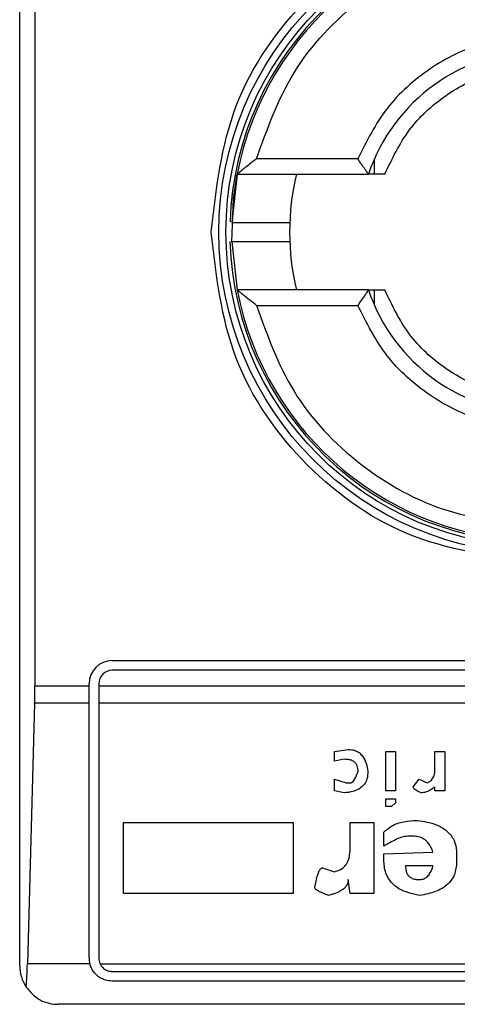
# Model space of a CAD drawing. Units: inches. Extents: x 0.4 to 10.6, y 0.4 to 8.1.
# Drawn here: x 8.9 to 8.9, y 4.6 to 4.6 of the extents above; entities that cross this region are included whole.
import ezdxf

# ---------------------------------------------------------------- set-up
doc = ezdxf.new("R2010")
doc.units = ezdxf.units.IN
doc.header["$MEASUREMENT"] = 0

msp = doc.modelspace()

# ---------------------------------------------------------------- linework, layer by layer
at = {"color": 7, "linetype": 'Continuous', "lineweight": 25}
for p, q in [((8.912577346625811, 4.56739964269242), (8.912577346625811, 4.617268409096619)), ((8.91309401196177, 4.607753973401081), (8.91309401196177, 4.576914078378771)), ((8.924082774674368, 4.59482746421473), (8.920636836969644, 4.59482746421473)), ((8.924650837438517, 4.594302529831533), (8.92465083743946, 4.594824008304101)), ((8.919981392790168, 4.594302529831467), (8.919800205144137, 4.592658352082277)), ((8.919981392789852, 4.594302529831528), (8.924448460155995, 4.594302529831528)), ((8.919800470498563, 4.592001224913607), (8.919981392790168, 4.590365521957572)), ((8.924448460155995, 4.590365521957512), (8.919981392789852, 4.590365521957512)), ((8.92465083743946, 4.589844043484939), (8.92465083743909, 4.590365521957506)), ((8.920636836969644, 4.58984058757431), (8.924082774674368, 4.58984058757431)), ((8.915726952925024, 4.577767096760661), (8.94486081119274, 4.577767096760661)), ((8.94486081119274, 4.57743901277116), (8.915726952925024, 4.57743901277116)), ((8.914939551350876, 4.576914078378771), (8.914939551350221, 4.576979695185859)), ((8.915267635339722, 4.576979695185859), (8.915267635340378, 4.576914078387958)), ((8.91309401196177, 4.576914078378771), (8.914939551350876, 4.576914078378771)), ((8.914939551351532, 4.576321699422288), (8.914939551350876, 4.576914078378771)), ((8.915267635340378, 4.576914078387958), (8.945320128777386, 4.576914078387958)), ((8.915267635340378, 4.576914078387958), (8.915267635341035, 4.576321699422288)), ((8.913086028914092, 4.576321699422246), (8.912841473988427, 4.567463431705669)), ((8.914939551351532, 4.576321699422288), (8.913086028914092, 4.576321699422246)), ((8.914939551350548, 4.56766210988402), (8.914939551351532, 4.576321699422288)), ((8.94532012877673, 4.576321699422288), (8.915267635341035, 4.576321699422288)), ((8.915267635341035, 4.576321699422288), (8.915267635340049, 4.56766210988402)), ((8.923289788347605, 4.574683064732147), (8.923759113706884, 4.574750111393516)), ((8.923289788347596, 4.574347831654888), (8.923289788347605, 4.574683064732147)), ((8.925033001320037, 4.574683064732273), (8.92536823451295, 4.574683064732273)), ((8.925033001320037, 4.573342132191685), (8.925033001320037, 4.574683064732273)), ((8.92536823451295, 4.574683064732273), (8.92536823451295, 4.573342132191685)), ((8.926709165432896, 4.574683064732273), (8.9270443986245, 4.574683064732273)), ((8.926709165432241, 4.57407964512473), (8.926709165432896, 4.574683064732273)), ((8.9270443986245, 4.574683064732273), (8.9270443986245, 4.573342132191685)), ((8.923625021540506, 4.57441487820088), (8.923289788347596, 4.574347831654888)), ((8.923289788347747, 4.573744411931344), (8.923692068550997, 4.573610318608315)), ((8.923289788347596, 4.573342132191685), (8.923289788347747, 4.573744411931344)), ((8.923692068550997, 4.573610318608315), (8.92382616071505, 4.573610318608391)), ((8.925971653889487, 4.573476225283641), (8.926172793064449, 4.573744411931238)), ((8.926172793064449, 4.573744411931238), (8.926440979247843, 4.573610318608399)), ((8.923625021540452, 4.573275085415088), (8.923289788347596, 4.573342132191685)), ((8.92536823451295, 4.573342132191685), (8.925033001320037, 4.573342132191685)), ((8.92670916543257, 4.573342132191685), (8.926709167823262, 4.573476227245514)), ((8.9270443986245, 4.573342132191685), (8.92670916543257, 4.573342132191685)), ((8.925033001320037, 4.572805758899057), (8.925033001320037, 4.573073945545938)), ((8.925033001320037, 4.573073945545938), (8.92536823451295, 4.573073945545938)), ((8.92536823451295, 4.572939852221151), (8.925234140494592, 4.572805758898387)), ((8.92536823451295, 4.573073945545938), (8.92536823451295, 4.572939852221151)), ((8.925234140494592, 4.572805758898387), (8.925033001320037, 4.572805758899057)), ((8.916115797281979, 4.572269385836645), (8.921881808568068, 4.572269385836645)), ((8.916115797281979, 4.569855706940958), (8.916115797281979, 4.572269385836645)), ((8.921881808568068, 4.572269385836645), (8.921881808568068, 4.569855706941613)), ((8.92382616071505, 4.572269385836645), (8.924630721120234, 4.572269385837301)), ((8.92382616071505, 4.571397779812376), (8.92382616071505, 4.572269385836645)), ((8.924630721120234, 4.572269385837301), (8.924630721120563, 4.569855706941613)), ((8.924965954311507, 4.571464826359007), (8.924965954311835, 4.571934152643863)), ((8.925971653889592, 4.57180005955198), (8.925770512863345, 4.571800059552158)), ((8.924965954310878, 4.571196639712039), (8.926642121167795, 4.571263683517159)), ((8.924965954311507, 4.570995500074938), (8.924965954310878, 4.571196639712039)), ((8.927446678826598, 4.571196639712722), (8.927446678826598, 4.570928453066379)), ((8.922887508146735, 4.570727313427645), (8.92328978834758, 4.57059321987347)), ((8.926642120276085, 4.570794359974612), (8.925703467705786, 4.570794362819789)), ((8.923826160715098, 4.569855706940964), (8.923759113706188, 4.570325033689567)), ((8.921881808568068, 4.569855706941613), (8.916115797281979, 4.569855706940958)), ((8.924630721120563, 4.569855706941613), (8.923826160715098, 4.569855706940964)), ((8.914965028899124, 4.567463431705152), (8.912841473988427, 4.567463431705669)), ((8.915312827792432, 4.567463431705243), (8.945274936325218, 4.567463431705006)), ((8.915726952925024, 4.567202792298719), (8.94486081119274, 4.567202792298719)), ((8.94486081119274, 4.566874708309218), (8.915726952925024, 4.566874708309218)), ((8.946698081533947, 4.566087306734414), (8.913889682583816, 4.566087306734414))]:
    msp.add_line(p, q, dxfattribs=at)
at = {"color": 7, "linetype": 'Continuous', "lineweight": 25, "flags": 128}
msp.add_lwpolyline([(8.919800470498563, 4.592001224913607), (8.919856738151749, 4.593469133699496), (8.919981392790168, 4.594302529831467)], dxfattribs=at)
at = {"color": 7, "linetype": 'Continuous', "lineweight": 25}
for radius in [0.01093704369336379, 0.0106955380578464]:
    msp.add_circle((8.930293882058882, 4.59233402589452), radius, dxfattribs=at)
for centre, radius, start, end in [((8.930293882058882, 4.59233402589452), 0.01056430446201517, 4.817058717532366e-12, 178.1352274692156), ((8.930293882058882, 4.59233402589452), 0.01049868766404189, 10.80692287586471, 169.1930771254776), ((8.930293882058882, 4.59233402589452), 0.006167979002625516, 18.61146396755594, 161.3885360324441), ((8.930293882058882, 4.59233402589452), 0.008530183727033396, 166.65763620257, 193.3423637974366), ((8.930293882058882, 4.59233402589452), 0.01056430446201517, 181.7274636873657, 4.817058717532366e-12), ((8.930293882058882, 4.59233402589452), 0.01049868766404223, 190.8069228745327, 349.1930771254688), ((8.930293882058882, 4.59233402589452), 0.006167979002625799, 198.6114639675646, 341.3885360324371), ((8.915726952925024, 4.576979695185859), 0.0007874015748026153, 90, 180), ((8.915726952925024, 4.576979695185859), 0.0004593175853013776, 90, 180), ((8.915726952925024, 4.56766210988402), 0.0007874015748030454, 180, 194.6149166236321), ((8.915726952925024, 4.56766210988402), 0.0004593175853004256, 180, 205.6295481603005), ((8.913889682583816, 4.56739964269242), 0.001312335958004951, 180, 213.8251233879432)]:
    msp.add_arc(centre, radius, start, end, dxfattribs=at)
for centre, start_param, end_param in [((8.912921790183175, 4.576914078387958), 4.406722829493158, 4.712388975717984), ((8.91267723525757, 4.568055810671423), 3.930755197304763, 4.406722829367403)]:
    msp.add_ellipse(centre, major_axis=(0, 0.001968503937007426), ratio=0.08748866352610775, start_param=start_param, end_param=end_param, dxfattribs=at)
for points, knots in [([(8.91909537007988, 4.59233402589452), (8.919263698459643, 4.593799696264051), (8.919600354561233, 4.596731031274309), (8.92218994781518, 4.600458635363607), (8.925891475319764, 4.602949376667853), (8.930293664699027, 4.603824075029184), (8.934695895513817, 4.602949548792177), (8.938397520356785, 4.600458935784776), (8.940987324790305, 4.596731302346638), (8.941324032188334, 4.593799832011533), (8.941492394036572, 4.59233402589452)], [0, 0, 0, 0, 0.1249988341224391, 0.2499971796670487, 0.3749953604245775, 0.4999939390990705, 0.6249928779523043, 0.7499915039084719, 0.8749897010765691, 1, 1, 1, 1]), ([(8.920636836969644, 4.59482746421473), (8.920999515064587, 4.595834578196921), (8.921745494857142, 4.597906075455766), (8.924081179582489, 4.600354590303065), (8.927035865070504, 4.602003978601976), (8.929228078614955, 4.6022083961155), (8.930293882058882, 4.602307779175359)], [0, 0, 0, 0, 0.2430884177837243, 0.4999999999999981, 0.7569115822162807, 1, 1, 1, 1]), ([(8.930293882058882, 4.599026939280346), (8.929630149005092, 4.598969819033832), (8.928302725996458, 4.598855582249859), (8.926496003663809, 4.597951031407105), (8.92498354514653, 4.596611356894281), (8.924383031961018, 4.595422096024042), (8.924082774674368, 4.59482746421473)], [0, 0, 0, 0, 0.2500130533584257, 0.5000098723299957, 0.7500043584255751, 1, 1, 1, 1]), ([(8.925005314688804, 4.594302529831528), (8.925251801927072, 4.594820656623175), (8.925744779177736, 4.595856916037801), (8.927029968114025, 4.597031589320909), (8.928579177882767, 4.597826279751579), (8.929722312999118, 4.597926806838455), (8.930293882058882, 4.597977070513942)], [0, 0, 0, 0, 0.2499984341830299, 0.4999996820099263, 0.7499991842199193, 1, 1, 1, 1]), ([(8.920636836969644, 4.59482746421473), (8.92055428001783, 4.594762383374975), (8.92041261569515, 4.59465070733945), (8.920237357216894, 4.594512334126193), (8.920119975482741, 4.594415787311535), (8.920041804701315, 4.594351191870573), (8.919991202522734, 4.594310190453462), (8.919984556116537, 4.594305000138321), (8.919981392789852, 4.594302529831528)], [0, 0, 0, 0, 0.2900674122767982, 0.4977437101316365, 0.6487453873885508, 0.780029703414654, 0.8953061416924929, 1, 1, 1, 1]), ([(8.924448460155995, 4.594302529831528), (8.924446926530205, 4.594304529619945), (8.924443769641336, 4.594308646080323), (8.924419301534707, 4.594342197038991), (8.924380820219433, 4.5943967965832), (8.924313643234203, 4.594492521202866), (8.924211388635879, 4.594638151713277), (8.924125620744555, 4.594764397214621), (8.924082774674368, 4.59482746421473)], [0, 0, 0, 0, 0.1132479230064674, 0.2331149554445627, 0.36158928677693, 0.5002892494386257, 0.7503652991607723, 1, 1, 1, 1]), ([(8.925005314688821, 4.594302529831528), (8.924930664966626, 4.594302529831528), (8.924784067374883, 4.594302529831528), (8.924598493663952, 4.594302529831528), (8.924483462773136, 4.594302529831527), (8.924450110007603, 4.594302529831528), (8.92444869371855, 4.594302529831528), (8.924448460155823, 4.594302529831528)], [0, 0, 0, 0, 0.2633129600472277, 0.5170956392416495, 0.7615882495056688, 0.9606830974998355, 1, 1, 1, 1]), ([(8.919807205648372, 4.592662109884022), (8.919804735865764, 4.592662109884022), (8.919775382126998, 4.592662109884022), (8.919861413076427, 4.592662109884021), (8.920067941595049, 4.592662109884022), (8.92039913193854, 4.592662109884022), (8.920784791034844, 4.592662109884021), (8.921172394629705, 4.592662109884021), (8.92149783873645, 4.592662109884022), (8.92172560780121, 4.59266210988402), (8.921755211131359, 4.592662109884022), (8.92177000997439, 4.592662109884022)], [0, 0, 0, 0, 0.01134785981873464, 0.1348710253267486, 0.2584254714227862, 0.3820220604349856, 0.505660747622915, 0.6293070239023639, 0.752920985963501, 0.876484046685328, 1, 1, 1, 1]), ([(8.930293882058882, 4.581135513916829), (8.928826462790504, 4.581303845436282), (8.925891629988808, 4.581640507817302), (8.922190034335394, 4.584230147126322), (8.91960037634856, 4.58793174688605), (8.919263706353599, 4.590866592141482), (8.91909537007988, 4.59233402589452)], [0, 0, 0, 0, 0.2499999499243951, 0.4999989227831634, 0.7499975660024737, 1, 1, 1, 1]), ([(8.921481613596875, 4.592005941905018), (8.921379975113942, 4.592005941905018), (8.921176671462918, 4.592005941905018), (8.920783961605116, 4.592005941905018), (8.92039817664061, 4.592005941905018), (8.920072592098759, 4.592005941905017), (8.919848136793716, 4.592005941905018), (8.91981882855173, 4.592005941905018), (8.91980460770152, 4.592005941905018)], [0, 0, 0, 0, 0.1682946607468208, 0.3366335072090109, 0.504962295112502, 0.6732335766704912, 0.8414474548802672, 1, 1, 1, 1]), ([(8.92177000997439, 4.592005941905018), (8.921756565090906, 4.592005941905018), (8.92172967018808, 4.592005941905017), (8.921564309653048, 4.592005941905018), (8.921481613596875, 4.592005941905018)], [0, 0, 0, 0, 0.4999045197979493, 0.9999999999999999, 0.9999999999999999, 0.9999999999999999, 0.9999999999999999]), ([(8.920636836969644, 4.58984058757431), (8.920553729287581, 4.589906125189813), (8.920411030201462, 4.590018655795969), (8.920235269993205, 4.590157383049072), (8.920118298693607, 4.59025346621408), (8.920041037518994, 4.590317342177931), (8.919991059682033, 4.590357933394445), (8.919984512416637, 4.590363073033478), (8.919981392789852, 4.590365521957512)], [0, 0, 0, 0, 0.2920158428157949, 0.5014024319737634, 0.6509632174069564, 0.7811785476983246, 0.8957364300962409, 1, 1, 1, 1]), ([(8.924448460155995, 4.590365521957512), (8.924446926667056, 4.590363521717951), (8.924443770188354, 4.590359404496491), (8.92441930256325, 4.590325849380015), (8.924380821866027, 4.590271248675616), (8.924313638620148, 4.590175528711852), (8.924211389457541, 4.590029899806061), (8.924125621017561, 4.589903654483511), (8.924082774674368, 4.58984058757431)], [0, 0, 0, 0, 0.1132607474262387, 0.2331318653828278, 0.3616019390579223, 0.5002899505260485, 0.7503656556933443, 1, 1, 1, 1]), ([(8.924448460155823, 4.590365521957512), (8.924453619499364, 4.590365521957512), (8.924459797671174, 4.590365521957512), (8.924509811014723, 4.590365521957512), (8.924598496839533, 4.590365521957512), (8.924784066533322, 4.590365521957512), (8.92493066468267, 4.590365521957512), (8.925005314688804, 4.590365521957512)], [0, 0, 0, 0, 0.1990915420852379, 0.2384066390371933, 0.4829008902385973, 0.7366852727216601, 1, 1, 1, 1]), ([(8.930293882058882, 4.586690981275097), (8.929722318333619, 4.586741243104063), (8.928579184460675, 4.586841767326765), (8.927029978513826, 4.587636455243844), (8.925744785888037, 4.588811131225587), (8.925251805519782, 4.589847390807071), (8.925005314688804, 4.590365521957512)], [0, 0, 0, 0, 0.2499984388594418, 0.499999686845488, 0.749999187361491, 1, 1, 1, 1]), ([(8.920636836969644, 4.58984058757431), (8.920999515064587, 4.588833473592119), (8.921745494857142, 4.586761976333275), (8.924081179582489, 4.584313461485974), (8.927035865070504, 4.582664073187064), (8.929228078614955, 4.58245965567354), (8.930293882058882, 4.582360272613681)], [0, 0, 0, 0, 0.2430884177837234, 0.4999999999999962, 0.756911582216278, 0.9999999999999999, 0.9999999999999999, 0.9999999999999999, 0.9999999999999999]), ([(8.930293882058882, 4.585641112508693), (8.929630195740602, 4.585698225530263), (8.928302826170553, 4.585812451309514), (8.92649612652087, 4.586716937317081), (8.924983599383228, 4.588056608721838), (8.924383056077236, 4.589245915084492), (8.924082774674368, 4.58984058757431)], [0, 0, 0, 0, 0.2499956414023351, 0.4999901277188885, 0.7499869461562285, 1, 1, 1, 1]), ([(8.923759113706884, 4.574750111393516), (8.923829837459904, 4.574745124856101), (8.923960577529474, 4.574735906733185), (8.924131591460858, 4.574647374812497), (8.924278534837576, 4.574494046174785), (8.924380124934492, 4.574274282079302), (8.924413380973206, 4.574098313363884), (8.924429580091674, 4.574012598462833)], [0, 0, 0, 0, 0.18640610106144, 0.3445906867301756, 0.5024715134603199, 0.7576523480748033, 1, 1, 1, 1]), ([(8.924094346898777, 4.5740125984627), (8.924090032184512, 4.574074266299583), (8.924083239398929, 4.574171351846302), (8.924013420597358, 4.574287995742453), (8.923918787561991, 4.57436279425122), (8.923784201105788, 4.574408370251734), (8.923680920961784, 4.57441259279075), (8.923625021540506, 4.57441487820088)], [0, 0, 0, 0, 0.2656883345750491, 0.4182812065789215, 0.5712943463447897, 0.7679670359713388, 1, 1, 1, 1]), ([(8.924429580091674, 4.574012598462833), (8.924423833366964, 4.573921206609334), (8.924413843060659, 4.573762327829505), (8.924310436233252, 4.573553892157784), (8.924144563255966, 4.57340120363125), (8.923906304261878, 4.573302666561186), (8.923723128014194, 4.573284705234506), (8.923625021540452, 4.573275085415088)], [0, 0, 0, 0, 0.2269125024291014, 0.3944725939290205, 0.5627084392347251, 0.7657931442245606, 0.9999999999999999, 0.9999999999999999, 0.9999999999999999, 0.9999999999999999]), ([(8.92382616071505, 4.573610318608391), (8.923836682557539, 4.573611509728876), (8.923860931958057, 4.573614254871445), (8.923903934159563, 4.573641249569253), (8.923989935441146, 4.573740300978931), (8.924045458646171, 4.573875408020656), (8.92408508554442, 4.573986609206989), (8.924094346898777, 4.5740125984627)], [0, 0, 0, 0, 0.06048964792370556, 0.1394088251450833, 0.2882637789814694, 0.8336573983079486, 1, 1, 1, 1]), ([(8.926440979247843, 4.573610318608399), (8.92648320721723, 4.573632095583704), (8.926567840986639, 4.573675741241622), (8.926660653652057, 4.57379782208649), (8.926703843267886, 4.573938242743144), (8.926707550823382, 4.574036747250333), (8.926709165432241, 4.57407964512473)], [0, 0, 0, 0, 0.2394080631612019, 0.479824322772869, 0.7734679203736411, 0.9999999999999999, 0.9999999999999999, 0.9999999999999999, 0.9999999999999999]), ([(8.92623984007354, 4.573275085415433), (8.926184317000656, 4.573297608442958), (8.926104115625769, 4.573330142265034), (8.926021601606275, 4.573386926631417), (8.925987666061133, 4.573424735226522), (8.925973497396862, 4.573452767193865), (8.925972146109201, 4.573469961932381), (8.925971653889487, 4.573476225283641)], [0, 0, 0, 0, 0.5070170654413606, 0.7323705917031256, 0.848405285625116, 0.9447801462951111, 1, 1, 1, 1]), ([(8.926709167823262, 4.573476227245514), (8.926663883109436, 4.573441484413185), (8.926585789644829, 4.573381570417543), (8.926442401972759, 4.573308465978243), (8.926327395349853, 4.573277124131039), (8.926252517475564, 4.573275380607435), (8.92623984007354, 4.573275085415433)], [0, 0, 0, 0, 0.3315508508785077, 0.5717592637849477, 0.9274955381962012, 1, 1, 1, 1]), ([(8.924965954311835, 4.571934152643863), (8.925050088515496, 4.572009199089505), (8.925244252381022, 4.572182390340457), (8.925651259622223, 4.572315395604012), (8.925953191223003, 4.572329371571918), (8.926105742829039, 4.572336432960472)], [0, 0, 0, 0, 0.2744732889923152, 0.6334260319214267, 0.9999999999999999, 0.9999999999999999, 0.9999999999999999, 0.9999999999999999]), ([(8.926105742829039, 4.572336432960472), (8.926326994767527, 4.572302224242994), (8.926674108693392, 4.572248555460231), (8.927096602936164, 4.572021222666047), (8.927334488534823, 4.571748228837089), (8.927434881435678, 4.571454734761875), (8.927443146550711, 4.571273916368626), (8.927446678826598, 4.571196639712722)], [0, 0, 0, 0, 0.3338254886822666, 0.5237263760111859, 0.7154863868341651, 0.8784069463883585, 1, 1, 1, 1]), ([(8.925770512863345, 4.571800059552158), (8.925705191424127, 4.571791019431645), (8.925569177739018, 4.571772195901125), (8.92529962602258, 4.571651893806372), (8.925102210264164, 4.571541215973127), (8.924965954311507, 4.571464826359007)], [0, 0, 0, 0, 0.2225552252493145, 0.4634092066856381, 1, 1, 1, 1]), ([(8.926642121167795, 4.571263683517159), (8.926598196211296, 4.571372765584766), (8.926529451355988, 4.571543484728333), (8.926337594015804, 4.571715074208124), (8.926155124969162, 4.57179007552641), (8.9260290819244, 4.571796934465621), (8.925971653889592, 4.57180005955198)], [0, 0, 0, 0, 0.383651237933065, 0.600434262068808, 0.8179488987321847, 1, 1, 1, 1]), ([(8.92328978834758, 4.57059321987347), (8.923362516437752, 4.570614019825097), (8.923508575070027, 4.570655792027265), (8.923672041351477, 4.570801254085011), (8.923789559342891, 4.571020977892499), (8.923823368489264, 4.571225588978383), (8.92382566013818, 4.571366910264061), (8.92382616071505, 4.571397779812376)], [0, 0, 0, 0, 0.2066297388110578, 0.4149711200394423, 0.5921369176193176, 0.9109083315580752, 1, 1, 1, 1]), ([(8.926172793064225, 4.569788660395832), (8.925931341999831, 4.569842190210887), (8.925570992476832, 4.569922079870389), (8.92519729918944, 4.570230026477711), (8.924997542150239, 4.57057186364645), (8.924977437726724, 4.570841491658896), (8.924965954311507, 4.570995500074938)], [0, 0, 0, 0, 0.378134101928247, 0.5643397911780675, 0.7511559051879182, 0.9999999999999999, 0.9999999999999999, 0.9999999999999999, 0.9999999999999999]), ([(8.927446678826598, 4.570928453066379), (8.927434266766682, 4.570780151085512), (8.927413102314805, 4.570527273629347), (8.927215270228237, 4.570216465904399), (8.926912308374195, 4.569978791490528), (8.926546599693857, 4.569846878057654), (8.92627551747402, 4.569804658974981), (8.926172793064225, 4.569788660395832)], [0, 0, 0, 0, 0.2383156491128383, 0.4063644649900388, 0.5741373574958032, 0.8386228036949628, 0.9999999999999999, 0.9999999999999999, 0.9999999999999999, 0.9999999999999999]), ([(8.922619321963056, 4.570056847042669), (8.922646827400026, 4.57020321430574), (8.922682764177361, 4.570394448051544), (8.922757337018373, 4.570595098390915), (8.92279797722762, 4.570666638966838), (8.922827181276606, 4.570702329949706), (8.922857023103246, 4.570721746394597), (8.922875643974413, 4.570726980901124), (8.922885444406207, 4.57072725558556), (8.922887508146735, 4.570727313427645)], [0, 0, 0, 0, 0.598919387009805, 0.7825082973494752, 0.854582279735173, 0.9270682363743958, 0.9622967450569504, 0.992060580919685, 1, 1, 1, 1]), ([(8.925703467705786, 4.570794362819789), (8.925708932406927, 4.570713735305953), (8.925717118262668, 4.570592959223225), (8.925802950655507, 4.570452489394494), (8.925907579580045, 4.570371745250068), (8.926037311698574, 4.570330535296349), (8.92612949078401, 4.570326792102126), (8.926172793064131, 4.570325033689747)], [0, 0, 0, 0, 0.3222038385513766, 0.4826456330948344, 0.6438014629667188, 0.8326712750963905, 0.9999999999999999, 0.9999999999999999, 0.9999999999999999, 0.9999999999999999]), ([(8.926172793064131, 4.570325033689747), (8.926218201876328, 4.570328521453257), (8.92630924450029, 4.57033551426206), (8.926437192699685, 4.570405994170417), (8.926557564231489, 4.570545396482431), (8.926613365093814, 4.570686661491667), (8.926638679193891, 4.570781471886185), (8.926642120276085, 4.570794359974612)], [0, 0, 0, 0, 0.1835232833857607, 0.3679559202107159, 0.5822568846722416, 0.9432139246220917, 0.9999999999999999, 0.9999999999999999, 0.9999999999999999, 0.9999999999999999]), ([(8.923759113706188, 4.570325033689567), (8.92375497153569, 4.570281366713533), (8.923746682986527, 4.570193988398761), (8.923666842012022, 4.570063530574279), (8.92349401401628, 4.569922192173873), (8.923284550441524, 4.569839618061812), (8.923130563201928, 4.569799563414834), (8.923088647321348, 4.569788660395832)], [0, 0, 0, 0, 0.1450076564091476, 0.2901626308253282, 0.4907666123174783, 0.8613848399345481, 1, 1, 1, 1]), ([(8.923088647321348, 4.569788660395832), (8.923025112557982, 4.569811719174603), (8.922908723657043, 4.569853960394619), (8.922769562348345, 4.569916708875914), (8.922684894865762, 4.569967775427509), (8.922643638230326, 4.57000404839924), (8.922622642581176, 4.570031036185759), (8.922620149075613, 4.570050417973426), (8.922619321963056, 4.570056847042669)], [0, 0, 0, 0, 0.3621818829094649, 0.663478528256175, 0.8203555992368745, 0.8918731169816428, 0.9641335861268212, 1, 1, 1, 1]), ([(8.915726952925024, 4.566874708309218), (8.915648834734117, 4.566881584019227), (8.91549295414581, 4.566895304123452), (8.915309212934995, 4.566986426633327), (8.915141730285795, 4.567121003499171), (8.915025078859143, 4.567278110608837), (8.914980584015444, 4.567415426823738), (8.914965028899124, 4.567463431705152)], [0, 0, 0, 0, 0.2158617443989266, 0.4307403348643687, 0.5796742056683487, 0.8530567571569382, 1, 1, 1, 1]), ([(8.915312827792432, 4.567463431705243), (8.915340640339068, 4.567417835209907), (8.915396298873723, 4.5673265873947), (8.91553203584047, 4.567236608228433), (8.915649908000708, 4.567204679923711), (8.915714852964513, 4.567203088751576), (8.915726952925024, 4.567202792298719)], [0, 0, 0, 0, 0.3145242608976349, 0.6294267010141021, 0.9309581217422286, 1, 1, 1, 1]), ([(8.91279947200423, 4.566669117840805), (8.912906854057972, 4.566543857389935), (8.913172856384985, 4.566233567446204), (8.913576077565459, 4.566104753472675), (8.913834771960593, 4.566087392682208), (8.91388753944742, 4.566087310088918), (8.913889682583816, 4.566087306734415)], [0, 0, 0, 0, 0.3503854294720813, 0.867960113832343, 0.9946372377606829, 1, 1, 1, 1])]:
    msp.add_open_spline(points, degree=3, knots=knots, dxfattribs=at)

doc.saveas('drawing.dxf')
